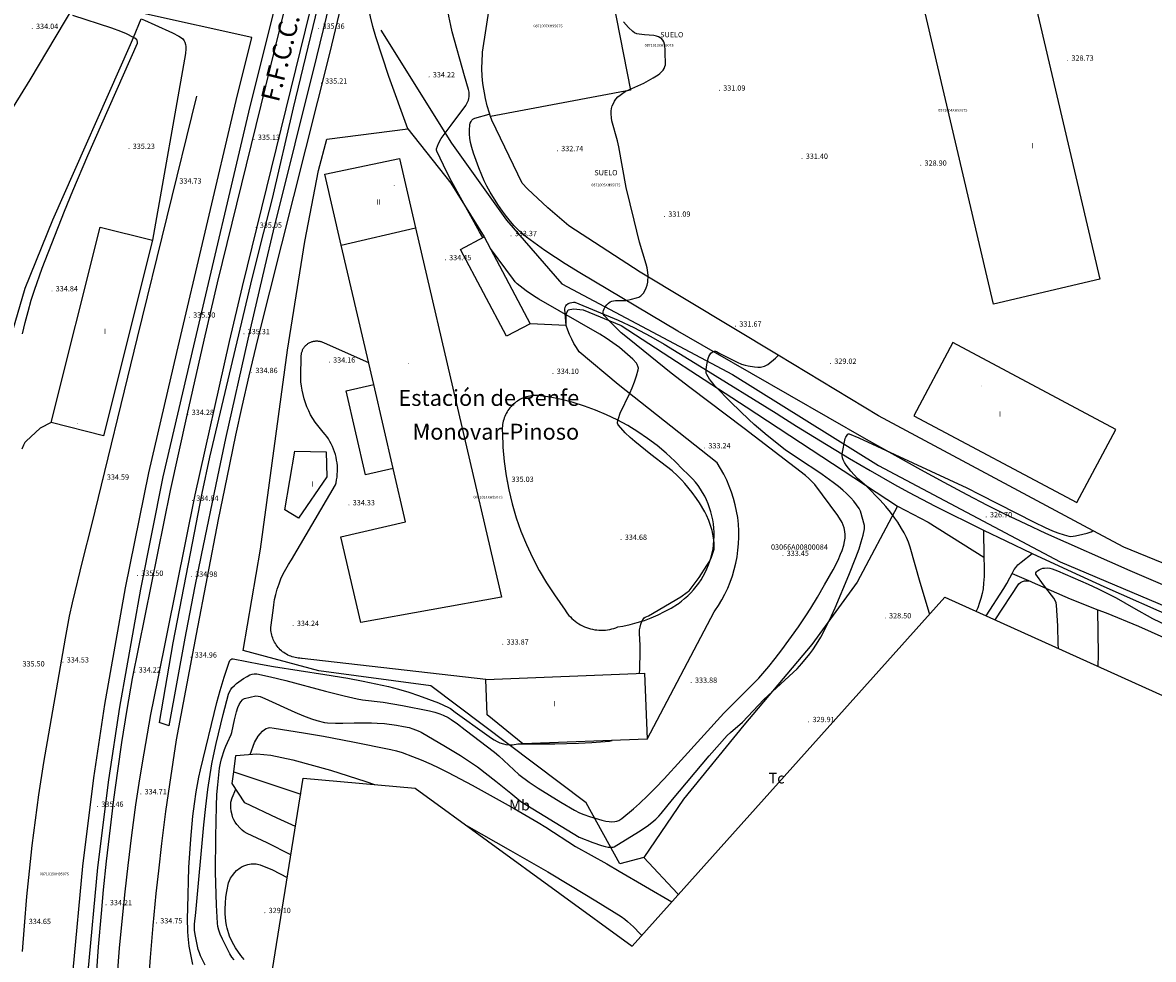
# Model space of a CAD drawing. Units: millimetres. Extents: x 689721 to 693604, y 4256758 to 4263727.
# Drawn here: x 690513 to 690726, y 4256848 to 4257024 of the extents above; entities that cross this region are included whole.
import ezdxf
from ezdxf.enums import TextEntityAlignment as Align

# ---------------------------------------------------------------- set-up
doc = ezdxf.new("R2010")
doc.units = ezdxf.units.MM
doc.header["$MEASUREMENT"] = 0
for name, color, linetype in [('Acera o Bordillo', 251, 'CONTINUOUS'), ('Alambrada o Tela metalica', 7, 'ESTILO 3'), ('Alturas', 7, 'CONTINUOUS'), ('Carretera asfaltada', 7, 'CONTINUOUS'), ('Cerramiento sin especificar', 7, 'ESTILO 3'), ('Cota en edificación', 29, 'CONTINUOUS'), ('Curva de Nivel', 21, 'CONTINUOUS'), ('Curva de Nivel Directora', 21, 'CONTINUOUS'), ('Delim. de Uso', 115, 'CONTINUOUS'), ('Edificios', 1, 'CONTINUOUS'), ('Edificios Singulares Representativos', 7, 'CONTINUOUS'), ('Eje vial', 254, 'CONTINUOUS'), ('Ferrocarriles', 7, 'CONTINUOUS'), ('Límite', 162, 'CONTINUOUS'), ('Línea Interior de Edificación', 205, 'CONTINUOUS'), ('Marquesina', 29, 'CONTINUOUS'), ('Porche', 21, 'CONTINUOUS'), ('Puente', 5, 'CONTINUOUS'), ('Punto de Cota', 7, 'CONTINUOUS'), ('Referencia catastral', 1, 'CONTINUOUS'), ('Tapia', 251, 'ESTILO 6'), ('Texto de cota', 253, 'CONTINUOUS'), ('Usos de suelo', 115, 'CONTINUOUS'), ('Vaguada', 141, 'CONTINUOUS'), ('Via de comunicacion no asfaltada-camino', 253, 'CONTINUOUS'), ('Vias de Ferrocarril', 207, 'ESTILO 25')]:
    doc.layers.add(name, color=color, linetype=linetype)
doc.styles.add('Arial', font='Arial')
doc.styles.add('Avenir LT 55 Roman', font='Avenir LT 55 Roman')
doc.linetypes.add('ESTILO 25', pattern='A,10,0,[130,ltypeshp.shx,S=0.5,R=180,X=-10,Y=0.5],0,[130,ltypeshp.shx,S=0.5,R=360,X=-10,Y=-0.5]', length=10)
doc.linetypes.add('ESTILO 3', pattern='A,10,0,[130,ltypeshp.shx,S=1.004092,R=45,X=-5.02,Y=-0.02],0,[130,ltypeshp.shx,S=0.997021,R=-45,X=-5.015,Y=0.025]', length=10)
doc.linetypes.add('ESTILO 6', pattern='A,10,0,[130,ltypeshp.shx,S=0.025,R=180,X=-4.51,Y=0.025],0,[130,ltypeshp.shx,S=0.083815,R=197.354025,X=-4.535,Y=0.13],0,[130,ltypeshp.shx,S=0.086023,R=215.537678,X=-4.61,Y=0.28],0,[130,ltypeshp.shx,S=0.079057,R=235.304846,X=-4.725,Y=0.395],0,[130,ltypeshp.shx,S=0.083815,R=252.645975,X=-4.87,Y=0.465],0,[130,ltypeshp.shx,S=0.070178,R=-85.914383,X=-5.02,Y=0.485],0,[130,ltypeshp.shx,S=0.096566,R=-68.749494,X=-5.18,Y=0.445],0,[130,ltypeshp.shx,S=0.07433,R=-47.726311,X=-5.325,Y=0.36],0,[130,ltypeshp.shx,S=0.091788,R=-29.357754,X=-5.425,Y=0.23],0,[130,ltypeshp.shx,S=0.070711,R=-8.130102,X=-5.48,Y=0.08]', length=10)

msp = doc.modelspace()

# ---------------------------------------------------------------- linework, layer by layer
at = {"layer": 'Acera o Bordillo'}
for points in [[(690585.891, 4257003.946, 0), (690582.281, 4257013.806, 0), (690579.891, 4257021.256, 0), (690579.321, 4257023.216, 0), (690578.861, 4257024.996, 0), (690578.211, 4257028.106, 0), (690578.101, 4257028.906, 0), (690578.041, 4257029.726, 0), (690578.021, 4257030.696, 0), (690578.061, 4257031.596, 0), (690578.211, 4257033.156, 0), (690578.411, 4257034.616, 0), (690578.741, 4257036.656, 0), (690579.311, 4257039.416, 0), (690580.891, 4257045.686, 0), (690581.711, 4257048.276, 0), (690585.321, 4257058.556, 0), (690590.743, 4257072.516, 0), (690594.042, 4257082.596, 0), (690595.402, 4257087.106, 0), (690596.512, 4257091.326, 0), (690600.639, 4257107.964, 0)], [(690525.618, 4256777.457, 0), (690522.778, 4256777.287, 0), (690522.058, 4256789.567, 0), (690521.578, 4256808.247, 0), (690521.828, 4256826.457, 0), (690522.969, 4256845.977, 0), (690524.819, 4256865.507, 0), (690526.889, 4256882.087, 0), (690528.969, 4256895.857, 0), (690532.86, 4256917.737, 0), (690537.19, 4256939.357, 0), (690542.45, 4256961.947, 0), (690553.621, 4257009.297, 0), (690556.571, 4257021.146, 0), (690536.191, 4257025.627, 0)], [(690744.86, 4256910.966, 0), (690721.57, 4256920.926, 0), (690705.731, 4256927.986, 0), (690702.051, 4256929.696, 0), (690698.061, 4256931.606, 0), (690694.791, 4256933.236, 0), (690690.981, 4256935.206, 0), (690686.621, 4256937.526, 0), (690682.281, 4256939.896, 0), (690672.05, 4256945.646, 0), (690643.22, 4256962.146, 0), (690636.61, 4256965.996, 0), (690618.2, 4256976.896, 0), (690615.45, 4256978.586, 0), (690613.6, 4256979.786, 0), (690611.63, 4256981.126, 0), (690608.181, 4256983.646, 0), (690607.331, 4256984.336, 0), (690606.641, 4256984.966, 0), (690605.881, 4256985.736, 0), (690605.171, 4256986.536, 0), (690604.391, 4256987.496, 0), (690603.651, 4256988.496, 0), (690602.771, 4256989.786, 0), (690601.361, 4256992.056, 0), (690600.711, 4256993.226, 0), (690600.231, 4256994.196, 0), (690599.751, 4256995.286, 0), (690599.221, 4256996.616, 0), (690598.231, 4256999.406, 0), (690597.901, 4257000.486, 0), (690597.671, 4257001.426, 0), (690597.541, 4257002.196, 0), (690597.461, 4257002.976, 0), (690597.451, 4257003.746, 0), (690597.541, 4257004.746, 0), (690597.621, 4257005.056, 0), (690597.751, 4257005.356, 0), (690597.901, 4257005.576, 0), (690598.121, 4257005.806, 0), (690598.461, 4257005.996, 0), (690601.185, 4257006.719, 0)], [(690615.62, 4256967.046, 0), (690615.39, 4256970.116, 0), (690615.43, 4256970.446, 0), (690615.57, 4256970.726, 0), (690615.71, 4256970.916, 0), (690616.02, 4256971.166, 0), (690616.36, 4256971.306, 0), (690616.98, 4256971.436, 0), (690617.25, 4256971.386, 0), (690625.38, 4256968.036, 0), (690628.37, 4256966.676, 0), (690631.54, 4256964.986, 0), (690634.05, 4256963.516, 0), (690641.5, 4256958.966, 0), (690655.1, 4256950.546, 0), (690656.16, 4256949.846, 0), (690658.911, 4256948.116, 0), (690663.391, 4256945.366, 0), (690668.871, 4256942.066, 0), (690672.761, 4256939.796, 0), (690677.331, 4256937.196, 0), (690679.971, 4256935.756, 0), (690684.99, 4256933.106, 0), (690694.03, 4256928.586, 0)], [(690630.839, 4256889.358, 0), (690643.431, 4256913.257, 0), (690643.556, 4256913.433, 0), (690644.241, 4256914.455, 0), (690644.875, 4256915.51, 0), (690645.455, 4256916.595, 0), (690645.979, 4256917.708, 0), (690646.448, 4256918.846, 0), (690646.859, 4256920.006, 0), (690647.212, 4256921.185, 0), (690647.505, 4256922.38, 0), (690647.738, 4256923.589, 0), (690647.911, 4256924.807, 0), (690648.022, 4256926.033, 0), (690648.072, 4256927.262, 0), (690648.06, 4256928.493, 0), (690647.987, 4256929.721, 0), (690647.853, 4256930.945, 0), (690647.658, 4256932.16, 0), (690647.402, 4256933.363, 0), (690647.086, 4256934.553, 0), (690646.712, 4256935.725, 0), (690646.279, 4256936.877, 0), (690645.789, 4256938.006, 0), (690645.243, 4256939.109, 0), (690644.643, 4256940.183, 0), (690643.991, 4256941.227, 0), (690625.401, 4256955.967, 0), (690618.081, 4256962.101, 0), (690617.57, 4256962.871, 0), (690617.097, 4256963.665, 0), (690616.665, 4256964.481, 0), (690616.274, 4256965.318, 0), (690615.925, 4256966.174, 0), (690615.62, 4256967.046, 0)], [(690600.519, 4256900.558, 0), (690566.02, 4256904.508, 0), (690565.888, 4256904.509, 0), (690565.595, 4256904.52, 0), (690565.303, 4256904.547, 0), (690565.013, 4256904.588, 0), (690564.725, 4256904.643, 0), (690564.441, 4256904.713, 0), (690564.16, 4256904.797, 0), (690563.884, 4256904.895, 0), (690563.613, 4256905.006, 0), (690563.348, 4256905.131, 0), (690563.089, 4256905.269, 0), (690562.838, 4256905.42, 0), (690562.594, 4256905.583, 0), (690562.359, 4256905.758, 0), (690562.134, 4256905.944, 0), (690561.917, 4256906.142, 0), (690561.711, 4256906.35, 0), (690561.515, 4256906.568, 0), (690561.331, 4256906.796, 0), (690561.158, 4256907.033, 0), (690560.998, 4256907.278, 0), (690560.849, 4256907.53, 0), (690560.714, 4256907.79, 0), (690560.591, 4256908.056, 0), (690560.484, 4256908.329, 0), (690560.389, 4256908.606, 0), (690560.307, 4256908.887, 0), (690560.24, 4256909.173, 0), (690560.188, 4256909.461, 0), (690560.15, 4256909.751, 0), (690560.126, 4256910.043, 0), (690560.117, 4256910.336, 0), (690560.544, 4256913.525, 0), (690560.67, 4256914.536, 0), (690560.846, 4256915.54, 0), (690561.072, 4256916.534, 0), (690561.348, 4256917.516, 0), (690561.672, 4256918.483, 0), (690562.044, 4256919.432, 0), (690562.464, 4256920.361, 0), (690562.929, 4256921.268, 0), (690563.439, 4256922.151, 0), (690563.991, 4256923.008, 0), (690572.291, 4256937.128, 0), (690572.382, 4256937.492, 0), (690572.49, 4256938.017, 0), (690572.572, 4256938.546, 0), (690572.627, 4256939.079, 0), (690572.656, 4256939.615, 0), (690572.657, 4256940.15, 0), (690572.632, 4256940.686, 0), (690572.581, 4256941.219, 0), (690572.502, 4256941.749, 0), (690572.398, 4256942.275, 0), (690572.267, 4256942.795, 0), (690572.11, 4256943.307, 0), (690571.928, 4256943.811, 0), (690571.721, 4256944.305, 0), (690571.49, 4256944.789, 0), (690571.234, 4256945.26, 0), (690570.956, 4256945.718, 0), (690570.654, 4256946.161, 0), (690570.332, 4256946.589, 0), (690569.988, 4256947, 0), (690568.443, 4256948.869, 0), (690568.011, 4256949.557, 0), (690567.614, 4256950.266, 0), (690567.252, 4256950.995, 0), (690566.928, 4256951.74, 0), (690566.641, 4256952.501, 0), (690566.392, 4256953.275, 0), (690566.183, 4256954.06, 0), (690566.013, 4256954.855, 0), (690565.882, 4256955.658, 0), (690565.793, 4256956.466, 0), (690565.743, 4256957.278, 0), (690565.865, 4256961.462, 0), (690565.879, 4256961.605, 0), (690565.9, 4256961.748, 0), (690565.929, 4256961.889, 0), (690565.964, 4256962.029, 0), (690566.007, 4256962.167, 0), (690566.056, 4256962.302, 0), (690566.112, 4256962.435, 0), (690566.174, 4256962.565, 0), (690566.243, 4256962.692, 0), (690566.318, 4256962.815, 0), (690566.4, 4256962.934, 0), (690566.487, 4256963.049, 0), (690566.579, 4256963.159, 0), (690566.678, 4256963.265, 0), (690566.781, 4256963.366, 0), (690566.889, 4256963.461, 0), (690567.002, 4256963.551, 0), (690567.119, 4256963.635, 0), (690567.24, 4256963.713, 0), (690567.365, 4256963.785, 0), (690567.494, 4256963.85, 0), (690567.625, 4256963.909, 0), (690567.759, 4256963.962, 0), (690567.896, 4256964.007, 0), (690568.035, 4256964.046, 0), (690568.176, 4256964.078, 0), (690568.318, 4256964.103, 0), (690568.461, 4256964.12, 0), (690568.605, 4256964.131, 0), (690568.749, 4256964.134, 0), (690568.893, 4256964.13, 0), (690569.037, 4256964.119, 0), (690569.18, 4256964.1, 0), (690569.322, 4256964.075, 0), (690569.462, 4256964.042, 0), (690569.601, 4256964.003, 0), (690569.737, 4256963.956, 0), (690569.871, 4256963.903, 0), (690570.003, 4256963.843, 0), (690570.131, 4256963.778, 0), (690578.507, 4256960.066, 0)], [(690610.391, 4256953.877, 0), (690610.082, 4256953.89, 0), (690609.765, 4256953.888, 0), (690609.448, 4256953.87, 0), (690609.133, 4256953.836, 0), (690608.82, 4256953.787, 0), (690608.509, 4256953.722, 0), (690608.203, 4256953.641, 0), (690607.9, 4256953.546, 0), (690607.603, 4256953.435, 0), (690607.312, 4256953.309, 0), (690607.027, 4256953.17, 0), (690606.75, 4256953.016, 0), (690606.481, 4256952.848, 0), (690606.22, 4256952.668, 0), (690605.969, 4256952.474, 0), (690605.728, 4256952.268, 0), (690605.497, 4256952.05, 0), (690605.278, 4256951.822, 0), (690605.07, 4256951.582, 0), (690604.874, 4256951.332, 0), (690604.692, 4256951.073, 0), (690604.522, 4256950.805, 0), (690604.366, 4256950.529, 0), (690604.224, 4256950.245, 0), (690604.097, 4256949.955, 0), (690603.984, 4256949.659, 0), (690603.886, 4256949.357, 0), (690603.803, 4256949.051, 0), (690603.735, 4256948.741, 0), (690603.683, 4256948.428, 0), (690603.647, 4256948.113, 0), (690603.627, 4256947.797, 0), (690603.622, 4256947.48, 0), (690603.634, 4256947.163, 0), (690603.661, 4256946.847, 0), (690603.756, 4256944.182, 0), (690603.987, 4256941.49, 0), (690604.352, 4256938.812, 0), (690604.85, 4256936.156, 0), (690605.48, 4256933.528, 0), (690606.24, 4256930.935, 0), (690607.13, 4256928.383, 0), (690608.146, 4256925.879, 0), (690609.285, 4256923.429, 0), (690610.546, 4256921.039, 0), (690611.925, 4256918.715, 0), (690613.418, 4256916.463, 0), (690615.429, 4256913.564, 0), (690615.654, 4256913.228, 0), (690615.894, 4256912.904, 0), (690616.151, 4256912.592, 0), (690616.423, 4256912.294, 0), (690616.71, 4256912.009, 0), (690617.01, 4256911.738, 0), (690617.323, 4256911.484, 0), (690617.649, 4256911.245, 0), (690617.987, 4256911.023, 0), (690618.335, 4256910.818, 0), (690618.693, 4256910.631, 0), (690619.059, 4256910.462, 0), (690619.434, 4256910.311, 0), (690619.816, 4256910.18, 0), (690620.204, 4256910.067, 0), (690620.597, 4256909.974, 0), (690620.994, 4256909.901, 0), (690621.394, 4256909.848, 0), (690621.797, 4256909.815, 0), (690622.201, 4256909.802, 0), (690622.604, 4256909.809, 0), (690623.007, 4256909.837, 0), (690623.408, 4256909.884, 0), (690623.806, 4256909.952, 0), (690624.201, 4256910.039, 0), (690624.59, 4256910.146, 0), (690624.974, 4256910.273, 0), (690625.351, 4256910.417, 0), (690626.302, 4256910.577, 0), (690627.658, 4256910.864, 0), (690628.999, 4256911.218, 0), (690630.32, 4256911.639, 0), (690631.618, 4256912.125, 0), (690632.89, 4256912.675, 0), (690634.134, 4256913.289, 0), (690635.345, 4256913.963, 0), (690636.521, 4256914.697, 0), (690636.646, 4256914.782, 0), (690637.281, 4256915.242, 0), (690637.891, 4256915.733, 0), (690638.477, 4256916.254, 0), (690639.035, 4256916.804, 0), (690639.566, 4256917.381, 0), (690640.066, 4256917.984, 0), (690640.537, 4256918.611, 0), (690640.975, 4256919.261, 0), (690641.38, 4256919.932, 0), (690641.751, 4256920.622, 0), (690642.087, 4256921.33, 0), (690642.388, 4256922.054, 0), (690642.651, 4256922.792, 0), (690642.878, 4256923.542, 0), (690643.067, 4256924.303, 0), (690643.217, 4256925.072, 0), (690643.329, 4256925.847, 0), (690643.402, 4256926.628, 0), (690643.436, 4256927.411, 0), (690643.431, 4256928.194, 0), (690643.387, 4256928.977, 0), (690643.303, 4256929.756, 0), (690643.181, 4256930.53, 0), (690643.02, 4256931.297, 0), (690642.821, 4256932.055, 0), (690642.585, 4256932.802, 0), (690642.311, 4256933.537, 0), (690642.001, 4256934.257, 0), (690641.655, 4256934.96, 0), (690641.275, 4256935.645, 0), (690640.861, 4256936.311, 0), (690640.414, 4256936.955, 0), (690639.936, 4256937.575, 0), (690639.427, 4256938.171, 0), (690638.889, 4256938.741, 0), (690638.323, 4256939.283, 0), (690637.731, 4256939.797, 0), (690637.606, 4256939.931, 0), (690636.051, 4256941.528, 0), (690634.417, 4256943.045, 0), (690632.71, 4256944.479, 0), (690630.934, 4256945.825, 0), (690629.092, 4256947.081, 0), (690627.189, 4256948.244, 0), (690625.231, 4256949.31, 0), (690623.223, 4256950.276, 0), (690621.168, 4256951.141, 0), (690619.073, 4256951.903, 0), (690616.942, 4256952.558, 0), (690614.781, 4256953.107, 0), (690612.596, 4256953.546, 0), (690610.391, 4256953.877, 0)], [(690694.03, 4256928.586, 0), (690698.21, 4256926.566, 0), (690703.208, 4256924.204, 0)], [(690703.208, 4256924.204, 0), (690710.63, 4256920.756, 0), (690716.64, 4256918.026, 0), (690743.83, 4256905.966, 0), (690746.71, 4256904.746, 0), (690751.26, 4256902.876, 0), (690758.95, 4256899.896, 0)], [(690541.059, 4256891.837, 0), (690539.159, 4256892.467, 0)]]:
    msp.add_polyline3d(points, dxfattribs=at)
at = {"layer": 'Alambrada o Tela metalica'}
for points in [[(690630.239, 4256867.108, 0), (690625.709, 4256865.948, 0), (690619.369, 4256877.358, 0), (690590.179, 4256899.328, 0), (690569.139, 4256902.197, 0), (690554.959, 4256905.957, 0), (690558.19, 4256924.997, 0), (690563.27, 4256962.398, 0), (690566.54, 4256982.837, 0), (690569.111, 4256996.157, 0), (690570.671, 4257002.036, 0), (690585.891, 4257003.946, 0)], [(690585.891, 4257003.946, 0), (690593.941, 4256993.796, 0), (690600.23, 4256983.676, 0)], [(690493.113, 4256899.409, 0), (690495.239, 4256900.147, 0), (690499.079, 4256904.897, 0), (690501.559, 4256910.877, 0), (690506.62, 4256930.497, 0), (690507.94, 4256940.167, 0), (690508.44, 4256951.727, 0), (690510.37, 4256961.597, 0), (690513.98, 4256974.017, 0), (690519.15, 4256986.907, 0)], [(690615.62, 4256967.046, 0), (690615.62, 4256969.136, 0), (690616.01, 4256969.986, 0), (690617.03, 4256970.186, 0), (690618.83, 4256969.946, 0), (690625.95, 4256967.056, 0), (690649.45, 4256951.746, 0), (690677.87, 4256933.106, 0)], [(690677.87, 4256933.106, 0), (690670.3, 4256918.816, 0), (690661.77, 4256907.096, 0), (690648.999, 4256891.956, 0), (690637.659, 4256878.058, 0), (690630.239, 4256867.108, 0)], [(690703.18, 4256918.826, 0), (690710.32, 4256915.706, 0), (690715.55, 4256913.655, 0)], [(690715.55, 4256913.655, 0), (690717.08, 4256913.056, 0), (690723.14, 4256910.576, 0), (690727.92, 4256908.406, 0), (690735.35, 4256904.786, 0), (690737.82, 4256903.516, 0), (690744.33, 4256900.086, 0), (690745.88, 4256899.336, 0), (690748.44, 4256898.156, 0), (690750.02, 4256897.486, 0), (690751.48, 4256896.926, 0), (690752.95, 4256896.416, 0), (690754.44, 4256895.976, 0), (690771.939, 4256891.254, 0)]]:
    msp.add_polyline3d(points, dxfattribs=at)
at = {"layer": 'Carretera asfaltada'}
msp.add_polyline3d([(690469.847, 4256944.81, 0), (690471.15, 4256946.567, 0), (690475.48, 4256952.497, 0), (690479.85, 4256958.687, 0), (690488.98, 4256972.087, 0), (690492.21, 4256976.937, 0), (690494.7, 4256980.767, 0), (690498.541, 4256986.817, 0), (690514.931, 4257013.188, 0), (690534.451, 4257046.037, 0)], dxfattribs=at)
at = {"layer": 'Cerramiento sin especificar'}
for points in [[(690534.304, 4257021.154, 0), (690535.781, 4257024.656, 0)], [(690533.741, 4257019.818, 0), (690534.304, 4257021.154, 0)], [(690615.62, 4256967.046, 0), (690608.85, 4256967.356, 0)]]:
    msp.add_polyline3d(points, dxfattribs=at)
at = {"layer": 'Curva de Nivel'}
for points in [[(690599.99, 4256983.556), (690599.321, 4256984.656), (690594.151, 4256994.006), (690593.201, 4256995.846), (690591.311, 4256999.766), (690591.261, 4256999.986), (690591.271, 4257000.206), (690591.431, 4257000.726), (690591.641, 4257001.216), (690592.141, 4257002.126), (690594.051, 4257004.656), (690596.771, 4257008.356), (690597.251, 4257009.336), (690597.361, 4257009.686), (690597.421, 4257010.046), (690597.431, 4257010.416), (690597.391, 4257010.856), (690597.291, 4257011.386), (690596.501, 4257013.916), (690594.221, 4257022.196), (690593.941, 4257023.406), (690593.591, 4257025.146), (690593.191, 4257027.806)], [(690547.779, 4256846.897), (690546.919, 4256848.627), (690546.709, 4256849.177), (690546.509, 4256849.847), (690545.909, 4256852.637), (690545.799, 4256853.467), (690545.789, 4256854.577), (690546.029, 4256856.747), (690547.549, 4256873.237), (690547.919, 4256876.657), (690548.329, 4256879.907), (690549.079, 4256884.687), (690549.369, 4256886.187), (690549.869, 4256888.497), (690551.179, 4256893.977), (690552.199, 4256897.797), (690552.379, 4256898.237), (690552.599, 4256898.637), (690552.839, 4256898.947), (690553.289, 4256899.437), (690553.699, 4256899.797), (690554.999, 4256900.717), (690555.669, 4256901.127), (690556.209, 4256901.397), (690556.609, 4256901.537), (690557.019, 4256901.617), (690557.529, 4256901.597), (690560.099, 4256901.067), (690562.929, 4256900.367), (690570.429, 4256898.347), (690573.939, 4256897.457), (690576.369, 4256896.907), (690577.379, 4256896.737), (690581.229, 4256896.297), (690584.849, 4256895.687), (690589.979, 4256894.637), (690590.949, 4256894.387), (690591.899, 4256894.087), (690592.539, 4256893.827), (690593.449, 4256893.378), (690593.999, 4256893.048), (690595.229, 4256892.188), (690596.679, 4256891.108), (690602.149, 4256886.888), (690602.959, 4256886.198), (690606.759, 4256882.688), (690608.699, 4256881.278), (690610.379, 4256880.148), (690612.479, 4256878.798), (690614.599, 4256877.498), (690617.169, 4256876.008), (690618.109, 4256875.528), (690618.919, 4256875.178), (690619.989, 4256874.788), (690622.319, 4256874.098), (690623.079, 4256873.928), (690623.679, 4256873.848), (690624.219, 4256873.828), (690624.749, 4256873.868), (690625.139, 4256873.948), (690625.509, 4256874.078), (690626.099, 4256874.418), (690628.299, 4256876.248), (690629.419, 4256877.258), (690630.959, 4256878.728), (690632.439, 4256880.218), (690634.029, 4256881.898), (690637.249, 4256885.397), (690645.279, 4256894.236), (690646.599, 4256895.596), (690651.8, 4256900.806), (690652.6, 4256901.696), (690653.71, 4256903.006), (690654.89, 4256904.476), (690656.13, 4256906.116), (690659.26, 4256910.446), (690660.66, 4256912.476), (690661.6, 4256913.946), (690662.87, 4256916.036), (690664.19, 4256918.316), (690665.77, 4256921.166), (690666.71, 4256922.986), (690667.2, 4256924.056), (690667.47, 4256924.776), (690667.78, 4256925.746), (690667.94, 4256926.466), (690668.02, 4256927.066), (690668.05, 4256927.776), (690668.01, 4256928.346), (690667.88, 4256929.026), (690667.48, 4256930.046), (690666.67, 4256931.366), (690662.35, 4256937.166), (690661.94, 4256937.616), (690661.24, 4256938.306), (690660.57, 4256938.876), (690649.091, 4256947.696), (690638.86, 4256955.406), (690635.38, 4256958.096), (690627.44, 4256964.436), (690625.97, 4256965.676), (690623.87, 4256967.706), (690622.79, 4256968.896), (690622.65, 4256969.126), (690622.61, 4256969.306), (690622.6, 4256969.596), (690622.65, 4256969.856), (690622.77, 4256970.176), (690622.97, 4256970.536), (690623.27, 4256970.926), (690623.57, 4256971.226), (690623.91, 4256971.466), (690624.21, 4256971.606), (690624.52, 4256971.686), (690624.88, 4256971.726), (690626.83, 4256971.756), (690627.88, 4256971.966), (690628.87, 4256972.206), (690629.27, 4256972.366), (690629.64, 4256972.586), (690629.93, 4256972.826), (690630.17, 4256973.136), (690630.41, 4256973.536), (690630.66, 4256974.076), (690630.84, 4256974.616), (690630.96, 4256975.166), (690631.02, 4256976.426), (690630.97, 4256976.986), (690630.83, 4256977.846), (690630.66, 4256978.556), (690629.431, 4256982.706), (690628.381, 4256986.816), (690626.901, 4256992.956), (690625.541, 4257000.576), (690625.281, 4257001.726), (690624.211, 4257005.496), (690624.131, 4257006.016), (690624.081, 4257006.776), (690624.101, 4257007.286), (690624.171, 4257007.776), (690624.301, 4257008.266), (690624.491, 4257008.746), (690624.721, 4257009.176), (690624.981, 4257009.546), (690625.341, 4257009.956), (690625.751, 4257010.316), (690626.271, 4257010.696), (690626.741, 4257010.966), (690627.421, 4257011.296), (690630.231, 4257012.536), (690631.991, 4257013.526), (690632.941, 4257014.106), (690633.251, 4257014.356), (690633.841, 4257015.006), (690634.011, 4257015.276), (690634.181, 4257015.656), (690634.261, 4257015.976), (690634.301, 4257016.356), (690634.211, 4257018.136), (690634.221, 4257018.816), (690634.181, 4257019.536), (690634.111, 4257019.896), (690633.981, 4257020.286), (690633.781, 4257020.636), (690633.531, 4257020.916), (690633.311, 4257021.086), (690632.971, 4257021.256), (690632.601, 4257021.376), (690632.091, 4257021.476), (690630.321, 4257021.616), (690629.331, 4257021.736), (690628.931, 4257021.836), (690628.461, 4257022.026), (690628.131, 4257022.236), (690627.361, 4257023.006), (690626.401, 4257024.076)], [(690629.43, 4256901.677), (690629.48, 4256902.397), (690629.56, 4256905.847), (690629.53, 4256907.027), (690629.45, 4256908.017), (690629.4, 4256909.297), (690629.43, 4256909.887), (690629.51, 4256910.367), (690629.67, 4256910.947), (690629.87, 4256911.417), (690630.31, 4256912.097), (690630.47, 4256912.247), (690631.09, 4256912.516), (690637.17, 4256916.076), (690638.37, 4256916.916), (690638.72, 4256917.226), (690639.51, 4256918.206), (690640.6, 4256919.706), (690642.08, 4256921.936), (690642.53, 4256922.716), (690642.93, 4256923.516), (690643.34, 4256924.666), (690643.42, 4256925.046), (690643.45, 4256925.436), (690643.43, 4256926.146), (690643.36, 4256926.756), (690643.03, 4256928.546), (690642.46, 4256930.376), (690642.02, 4256931.416), (690641.71, 4256932.016), (690640.67, 4256933.746), (690640.13, 4256934.546), (690639.3, 4256935.686), (690637.94, 4256937.366), (690637.35, 4256938.006), (690636.52, 4256938.826), (690635.52, 4256939.716), (690634.51, 4256940.536), (690631.56, 4256942.826), (690628.54, 4256945.236), (690627.63, 4256946.026), (690626.73, 4256946.876), (690625.43, 4256948.306), (690625.32, 4256948.506), (690625.29, 4256948.676), (690625.351, 4256949.226), (690625.441, 4256949.556), (690625.801, 4256950.556), (690627.621, 4256954.326), (690628.041, 4256955.306), (690628.471, 4256956.446), (690628.85, 4256957.596), (690629.16, 4256958.696), (690629.2, 4256959.026), (690629.17, 4256959.236), (690628.98, 4256959.736), (690628.84, 4256959.946), (690628.16, 4256960.706), (690625.63, 4256962.896), (690623.13, 4256964.656), (690621.96, 4256965.396), (690610.47, 4256971.956), (690609.48, 4256972.586), (690608.09, 4256973.536), (690606.4, 4256974.876), (690606.07, 4256975.206), (690605.71, 4256975.646), (690601.39, 4256981.486)], [(690683.924, 4256912.822), (690683.89, 4256912.966), (690682.14, 4256918.746), (690680.24, 4256925.386), (690679.92, 4256926.306), (690679.55, 4256927.196), (690679.13, 4256928.066), (690678.66, 4256928.906), (690677.94, 4256930.066), (690677.38, 4256930.866), (690676.55, 4256931.956), (690675.67, 4256933.016), (690674.61, 4256934.206), (690672.081, 4256936.846), (690670.391, 4256938.306), (690669.131, 4256939.676), (690668.251, 4256940.826), (690667.941, 4256941.316), (690667.701, 4256941.796), (690667.571, 4256942.176), (690667.491, 4256942.636), (690667.491, 4256942.946), (690668.061, 4256945.816), (690668.17, 4256946.056), (690668.55, 4256946.596), (690668.68, 4256946.666), (690668.81, 4256946.676), (690670.61, 4256945.916), (690690.891, 4256936.516), (690693.351, 4256935.316), (690703.571, 4256930.076), (690705.601, 4256929.096), (690706.981, 4256928.486), (690707.981, 4256928.106), (690709.201, 4256927.696), (690710.071, 4256927.466), (690710.431, 4256927.426), (690711.321, 4256927.556), (690712.731, 4256927.816), (690713.511, 4256928.016), (690714.281, 4256928.296), (690714.591, 4256928.466), (690714.619, 4256928.487)], [(690708.116, 4256906.36), (690708.1, 4256907.256), (690707.98, 4256910.636), (690707.77, 4256914.516), (690707.69, 4256914.936), (690707.58, 4256915.226), (690707.24, 4256915.816), (690705.29, 4256918.326), (690703.9, 4256920.326), (690703.87, 4256920.466), (690703.9, 4256920.586), (690704, 4256920.736), (690704.19, 4256920.926), (690704.5, 4256921.136), (690704.87, 4256921.326), (690705.19, 4256921.426), (690705.52, 4256921.476), (690706.04, 4256921.486), (690706.5, 4256921.436), (690706.95, 4256921.326), (690707.94, 4256920.966), (690713.73, 4256918.446), (690715.59, 4256917.576), (690718.96, 4256915.856), (690722.23, 4256913.976), (690725.79, 4256912.006), (690729.84, 4256910.056)], [(690545.469, 4256846.987), (690545.019, 4256849.177), (690544.809, 4256850.447), (690544.579, 4256852.307), (690544.519, 4256853.227), (690544.489, 4256855.627), (690544.519, 4256857.587), (690544.74, 4256865.217), (690545.089, 4256870.557), (690545.499, 4256874.877), (690545.779, 4256877.217), (690546.099, 4256879.437), (690546.599, 4256882.207), (690546.899, 4256883.587), (690550.009, 4256896.227), (690550.629, 4256898.497), (690551.369, 4256900.977), (690552.299, 4256903.797), (690552.459, 4256904.087), (690552.639, 4256904.287), (690552.809, 4256904.397), (690553.059, 4256904.437), (690558.219, 4256903.397), (690560.619, 4256902.977), (690570.269, 4256901.487), (690574.599, 4256900.777), (690577.479, 4256900.247), (690579.869, 4256899.747), (690582.249, 4256899.197), (690584.149, 4256898.697), (690586.039, 4256898.147), (690587.909, 4256897.547), (690589.779, 4256896.877), (690591.629, 4256896.138), (690593.509, 4256895.308), (690593.919, 4256895.068), (690594.789, 4256894.378), (690600.719, 4256890.168), (690601.579, 4256889.498), (690602.079, 4256889.178), (690602.669, 4256888.868), (690603.159, 4256888.668), (690603.839, 4256888.448), (690604.289, 4256888.358), (690605.209, 4256888.268), (690605.529, 4256888.288), (690606.519, 4256888.438), (690610.599, 4256888.428), (690613.529, 4256888.478), (690617.919, 4256888.608), (690620.479, 4256888.738), (690623.739, 4256888.968), (690624.239, 4256889.058), (690624.289, 4256889.098)], [(690556.269, 4256886.477), (690557.079, 4256888.717), (690557.769, 4256889.867), (690558.129, 4256890.347), (690558.569, 4256890.827), (690558.949, 4256891.167), (690559.239, 4256891.357), (690559.679, 4256891.487), (690559.919, 4256891.497), (690560.789, 4256891.417), (690566.269, 4256890.537), (690570.039, 4256889.877), (690575.569, 4256888.857), (690582.679, 4256887.397), (690583.779, 4256887.117), (690584.789, 4256886.807), (690586.759, 4256886.097), (690588.359, 4256885.457), (690590.239, 4256884.647), (690591.709, 4256883.957), (690593.439, 4256883.087), (690597.959, 4256880.707), (690605.839, 4256876.318), (690610.349, 4256873.698), (690611.829, 4256872.778), (690617.369, 4256869.148), (690623.279, 4256865.898), (690625.609, 4256864.558), (690635.476, 4256858.765)], [(690557.479, 4256886.587), (690560.129, 4256886.347), (690564.259, 4256885.477), (690571.319, 4256883.487), (690577.959, 4256881.387), (690579.612, 4256880.814)], [(690563.914, 4256867.597), (690559.419, 4256869.837), (690555.699, 4256871.617), (690555.149, 4256871.947), (690554.749, 4256872.257), (690554.379, 4256872.607), (690553.749, 4256873.307), (690553.449, 4256873.727), (690553.179, 4256874.197), (690553.019, 4256874.577), (690552.849, 4256875.127), (690552.699, 4256875.787), (690552.619, 4256876.407), (690552.599, 4256877.077), (690552.639, 4256877.527), (690552.859, 4256878.287), (690553.589, 4256879.917)], [(690564.767, 4256872.921), (690561.339, 4256874.497), (690555.279, 4256877.367)], [(690596.923, 4256873.099), (690605.189, 4256868.427), (690612.179, 4256864.397), (690616.449, 4256861.878), (690621.229, 4256858.988), (690625.949, 4256856.048), (690626.649, 4256855.548), (690627.179, 4256855.108), (690628.279, 4256854.068), (690629.549, 4256852.798), (690629.843, 4256852.48)]]:
    msp.add_lwpolyline(points, dxfattribs=at)
at = {"layer": 'Curva de Nivel Directora'}
msp.add_lwpolyline([(690553.229, 4256847.857), (690552.839, 4256848.367), (690552.439, 4256848.987), (690551.029, 4256851.767), (690550.629, 4256852.697), (690550.369, 4256853.447), (690550.199, 4256854.147), (690550.109, 4256854.747), (690549.949, 4256858.127), (690549.77, 4256864.347), (690549.789, 4256870.967), (690549.909, 4256876.757), (690550.009, 4256878.937), (690550.149, 4256880.787), (690550.519, 4256883.907), (690550.679, 4256884.807), (690550.879, 4256885.637), (690551.419, 4256887.387), (690551.679, 4256888.047), (690551.989, 4256888.677), (690552.669, 4256890.227), (690552.779, 4256890.607), (690553.299, 4256892.967), (690553.679, 4256894.457), (690553.949, 4256895.287), (690554.199, 4256895.837), (690554.479, 4256896.317), (690554.789, 4256896.727), (690554.949, 4256896.857), (690555.159, 4256896.957), (690557.349, 4256897.477), (690557.779, 4256897.427), (690558.109, 4256897.337), (690558.989, 4256896.987), (690564.649, 4256894.407), (690566.269, 4256893.727), (690567.809, 4256893.137), (690568.779, 4256892.827), (690570.209, 4256892.477), (690570.759, 4256892.397), (690572.289, 4256892.337), (690573.639, 4256892.337), (690575.809, 4256892.397), (690579.029, 4256892.417), (690580.109, 4256892.367), (690581.489, 4256892.247), (690583.759, 4256891.957), (690585.069, 4256891.737), (690586.159, 4256891.497), (690586.829, 4256891.297), (690587.829, 4256890.907), (690588.389, 4256890.627), (690592.979, 4256887.967), (690595.789, 4256886.267), (690598.039, 4256884.777), (690598.959, 4256884.107), (690602.409, 4256881.438), (690605.259, 4256879.168), (690607.079, 4256877.648), (690618.089, 4256870.928), (690620.659, 4256869.908), (690622.249, 4256869.338), (690622.929, 4256869.158), (690623.519, 4256869.068), (690624.489, 4256869.058), (690624.659, 4256869.108), (690629.189, 4256871.908), (690630.829, 4256873.018), (690631.709, 4256873.678), (690632.459, 4256874.308), (690633.069, 4256874.888), (690633.509, 4256875.378), (690635.619, 4256878.008), (690642.509, 4256886.217), (690645.879, 4256889.997), (690646.479, 4256890.587), (690648.759, 4256892.546), (690652.779, 4256896.776), (690653.599, 4256897.556), (690658.3, 4256901.836), (690659, 4256902.546), (690659.93, 4256903.566), (690661.42, 4256905.376), (690661.98, 4256906.136), (690662.68, 4256907.176), (690663.46, 4256908.486), (690664.02, 4256909.526), (690665.49, 4256912.516), (690666.15, 4256913.986), (690668.74, 4256920.166), (690670.06, 4256923.446), (690670.66, 4256925.096), (690671.07, 4256926.376), (690671.42, 4256927.666), (690671.68, 4256928.856), (690671.7, 4256929.186), (690671.66, 4256929.466), (690670.95, 4256932.156), (690670.67, 4256932.676), (690669.65, 4256934.056), (690669.1, 4256934.676), (690668.33, 4256935.466), (690667.62, 4256936.116), (690666.78, 4256936.816), (690665.8, 4256937.566), (690663.741, 4256939.056), (690662.191, 4256940.106), (690660.621, 4256941.106), (690656.791, 4256943.686), (690653.391, 4256946.356), (690650.951, 4256948.436), (690649.921, 4256949.386), (690646.65, 4256952.586), (690643.57, 4256955.676), (690643.16, 4256956.176), (690642.57, 4256956.976), (690642.05, 4256957.806), (690641.95, 4256958.076), (690641.95, 4256958.756), (690642.04, 4256959.636), (690642.3, 4256960.806), (690642.44, 4256961.196), (690642.62, 4256961.526), (690642.83, 4256961.806), (690643.08, 4256962.046), (690643.29, 4256962.176), (690643.48, 4256962.226), (690643.68, 4256962.226), (690643.87, 4256962.166), (690644.53, 4256961.746), (690647.75, 4256960.136), (690648.59, 4256959.786), (690649.28, 4256959.556), (690649.8, 4256959.436), (690650.99, 4256959.246), (690651.64, 4256959.196), (690652.15, 4256959.216), (690652.89, 4256959.386), (690653.13, 4256959.496), (690653.52, 4256959.736), (690654.93, 4256960.876), (690655.38, 4256961.316), (690655.475, 4256961.437)], dxfattribs=at)
at = {"layer": 'Delim. de Uso'}
for points in [[(690677.87, 4256933.106, 0), (690683.66, 4256930.116, 0), (690694.124, 4256923.523, 0)], [(690699.43, 4256920.475, 0), (690702.905, 4256918.946, 0)], [(690702.905, 4256918.946, 0), (690703.18, 4256918.826, 0)], [(690715.601, 4256902.981, 0), (690715.64, 4256905.226, 0), (690715.55, 4256913.655, 0)], [(690555.099, 4256847.947, 0), (690554.509, 4256848.677, 0), (690553.499, 4256850.137, 0), (690553.159, 4256850.727, 0), (690552.709, 4256851.617, 0), (690552.399, 4256852.357, 0), (690551.919, 4256853.827, 0), (690551.799, 4256854.357, 0), (690551.669, 4256855.177, 0), (690551.579, 4256856.527, 0), (690551.569, 4256857.437, 0), (690551.609, 4256858.537, 0), (690551.699, 4256859.627, 0), (690551.85, 4256860.727, 0), (690552.2, 4256862.337, 0), (690552.36, 4256862.787, 0), (690552.56, 4256863.197, 0), (690552.92, 4256863.757, 0), (690553.35, 4256864.317, 0), (690553.66, 4256864.637, 0), (690554.39, 4256865.187, 0), (690554.75, 4256865.387, 0), (690555.26, 4256865.607, 0), (690555.84, 4256865.787, 0), (690556.42, 4256865.907, 0), (690556.88, 4256865.937, 0), (690557.39, 4256865.917, 0), (690558.15, 4256865.747, 0), (690560.47, 4256864.767, 0), (690563.229, 4256863.324, 0)], [(690630.239, 4256867.108, 0), (690636.549, 4256860.328, 0), (690636.753, 4256860.19, 0)]]:
    msp.add_polyline3d(points, dxfattribs=at)
at = {"layer": 'Edificios'}
msp.add_lwpolyline([(690528.09, 4256985.528), (690537.92, 4256983.068)], dxfattribs=at)
for points in [[(690695.891, 4256971.017, 0), (690682.122, 4257029.837, 0), (690702.144, 4257034.524, 0), (690715.914, 4256975.704, 0), (690695.891, 4256971.017, 0)], [(690573.38, 4256982.127, 0), (690570.281, 4256995.447, 0), (690584.311, 4256998.396, 0)], [(690584.311, 4256998.396, 0), (690587.34, 4256985.376, 0)], [(690518.89, 4256948.797, 0), (690528.09, 4256985.528, 0)], [(690587.34, 4256985.376, 0), (690603.47, 4256916.008, 0), (690577.05, 4256911.217, 0), (690573.3, 4256927.338, 0), (690585.46, 4256930.168, 0), (690583.13, 4256940.188, 0)], [(690537.92, 4256983.068, 0), (690528.72, 4256946.337, 0), (690518.89, 4256948.797, 0)], [(690579.46, 4256955.968, 0), (690573.38, 4256982.127, 0)], [(690718.911, 4256947.507, 0), (690688.251, 4256963.827, 0), (690680.937, 4256950.085, 0), (690711.597, 4256933.765, 0), (690718.911, 4256947.507, 0)], [(690583.13, 4256940.188, 0), (690579.46, 4256955.968, 0)]]:
    msp.add_polyline3d(points, dxfattribs=at)
at = {"layer": 'Eje vial'}
msp.add_lwpolyline([(690580.779, 4257022.508), (690594.088, 4257001.278), (690604.438, 4256986.787), (690614.788, 4256974.884), (690646.874, 4256957.806), (690674.304, 4256940.728), (690708.459, 4256922.614), (690735.37, 4256911.229), (690786.605, 4256892.081), (690804.718, 4256887.423), (690838.873, 4256846.021), (690857.504, 4256827.391)], dxfattribs=at)
at = {"layer": 'Límite'}
msp.add_lwpolyline([(690369.64, 4257136.377), (690366.24, 4257080.123), (690382.622, 4257048.595), (690445.56, 4256971.181), (690463.295, 4256953.086), (690492.659, 4256915.996), (690496.986, 4256757.741), (690546.81, 4256760.892), (690566.222, 4256881.996), (690587.24, 4256880.141), (690628.04, 4256850.468), (690686.768, 4256915.996), (690775.786, 4256875.814), (690873.458, 4256768.25), (690947.64, 4256802.869), (690799.585, 4257128.65), (690701.295, 4257136.686), (690611.658, 4257110.413), (690592.186, 4257106.086), (690597.44, 4257175.941), (690535.128, 4257193.152), (690489.877, 4257228.486), (690369.64, 4257136.377)], dxfattribs=at)
at = {"layer": 'Línea Interior de Edificación'}
msp.add_polyline3d([(690573.38, 4256982.127, 0), (690587.34, 4256985.376, 0)], dxfattribs=at)
at = {"layer": 'Marquesina'}
for points in [[(690623.779, 4257031.414, 0), (690627.732, 4257011.237, 0), (690601.437, 4257006.278, 0)], [(690599.914, 4257018.362, 0), (690601.432, 4257028.095, 0)], [(690601.437, 4257006.278, 0), (690601.207, 4257006.925, 0), (690600.799, 4257008.285, 0), (690600.459, 4257009.664, 0), (690599.989, 4257012.464, 0), (690599.859, 4257013.878, 0), (690599.8, 4257015.297, 0), (690599.895, 4257018.134, 0), (690599.914, 4257018.362, 0)], [(690600.23, 4256983.676, 0), (690608.85, 4256967.356, 0), (690604.42, 4256965.016, 0), (690595.8, 4256981.336, 0), (690600.23, 4256983.676, 0)]]:
    msp.add_polyline3d(points, dxfattribs=at)
at = {"layer": 'Porche'}
for points in [[(690583.13, 4256940.188, 0), (690577.95, 4256938.988, 0), (690574.28, 4256954.768, 0), (690579.46, 4256955.968, 0)], [(690562.78, 4256932.417, 0), (690564.64, 4256943.448, 0), (690570.56, 4256943.318, 0), (690570.66, 4256938.578, 0), (690565.33, 4256930.837, 0), (690562.78, 4256932.417, 0)], [(690607.509, 4256888.448, 0), (690600.779, 4256893.928, 0), (690600.519, 4256900.558, 0), (690630.36, 4256901.717, 0), (690630.839, 4256889.358, 0), (690607.509, 4256888.448, 0)]]:
    msp.add_polyline3d(points, dxfattribs=at)
at = {"layer": 'Puente'}
for points in [[(690553.163, 4256883.205, 0), (690553.569, 4256886.247, 0)], [(690552.869, 4256880.997, 0), (690553.163, 4256883.205, 0)]]:
    msp.add_polyline3d(points, dxfattribs=at)
at = {"layer": 'Tapia'}
for points in [[(690582.952, 4257083.316, 0), (690573.901, 4257046.986, 0), (690569.381, 4257028.966, 0), (690564.351, 4257007.886, 0), (690560.371, 4256990.867, 0), (690558.79, 4256984.548, 0), (690557.45, 4256979.358, 0), (690556.321, 4256974.798, 0), (690548.64, 4256942.287, 0), (690547.17, 4256935.517, 0), (690544.95, 4256924.197, 0), (690541.739, 4256907.437, 0), (690539.159, 4256892.467, 0)], [(690541.059, 4256891.837, 0), (690544.039, 4256908.277, 0), (690545.85, 4256917.737, 0), (690547.08, 4256923.867, 0), (690550.18, 4256938.687, 0), (690551.71, 4256945.787, 0), (690555.87, 4256964.438, 0), (690559.05, 4256978.168, 0), (690560.65, 4256984.828, 0), (690568.751, 4257017.486, 0), (690575.521, 4257045.286, 0), (690580.612, 4257066.436, 0), (690584.242, 4257083.076, 0)], [(690525.618, 4256777.457, 0), (690524.898, 4256789.817, 0), (690524.848, 4256791.917, 0), (690524.418, 4256808.397, 0), (690524.658, 4256826.187, 0), (690525.799, 4256845.707, 0), (690527.649, 4256865.237, 0), (690529.709, 4256881.717, 0), (690531.769, 4256895.367, 0), (690535.71, 4256917.517, 0), (690539.93, 4256938.597, 0), (690545.66, 4256963.188, 0), (690556.281, 4257008.187, 0), (690566.244, 4257048.185, 0)], [(690519.15, 4256986.907, 0), (690533.741, 4257019.818, 0)], [(690601.682, 4257005.587, 0), (690601.437, 4257006.278, 0)], [(690655.475, 4256961.437, 0), (690629.503, 4256977.078, 0), (690616.102, 4256985.757, 0), (690612.16, 4256989.144, 0), (690608.391, 4256992.724, 0), (690607.342, 4256993.787, 0), (690601.682, 4257005.587, 0)], [(690714.619, 4256928.487, 0), (690674.316, 4256950.091, 0), (690655.475, 4256961.437, 0)], [(690769.691, 4256910.646, 0), (690763.581, 4256909.717, 0), (690761.201, 4256910.187, 0), (690736.191, 4256918.967, 0), (690720.421, 4256925.377, 0), (690714.619, 4256928.487, 0)], [(690696.234, 4256911.723, 0), (690700.67, 4256918.516, 0), (690701, 4256918.766, 0), (690701.37, 4256918.946, 0), (690701.77, 4256919.056, 0), (690702.19, 4256919.096, 0), (690702.6, 4256919.046, 0), (690702.905, 4256918.946, 0)], [(690553.569, 4256886.247, 0), (690557.479, 4256886.587, 0)], [(690555.279, 4256877.367, 0), (690552.869, 4256880.997, 0)]]:
    msp.add_polyline3d(points, dxfattribs=at)
at = {"layer": 'Vaguada'}
msp.add_polyline3d([(690553.163, 4256883.205, 0), (690565.744, 4256879.014, 0)], dxfattribs=at)
at = {"layer": 'Via de comunicacion no asfaltada-camino'}
for points in [[(690534.304, 4257021.154, 0), (690532.991, 4257021.788, 0), (690531.941, 4257022.238, 0), (690530.261, 4257022.858, 0), (690522.921, 4257025.228, 0)], [(690535.781, 4257024.656, 0), (690536.411, 4257024.357, 0), (690538.321, 4257023.527, 0), (690541.631, 4257022.027, 0), (690542.851, 4257021.407, 0), (690543.361, 4257021.087, 0), (690543.601, 4257020.877, 0), (690543.851, 4257020.527, 0), (690543.971, 4257020.267, 0), (690544.111, 4257019.827, 0), (690544.171, 4257019.467, 0), (690544.191, 4257019.027, 0), (690544.101, 4257018.107, 0), (690537.92, 4256983.068, 0)], [(690513.48, 4256965.437, 0), (690513.97, 4256967.567, 0), (690514.52, 4256969.687, 0), (690515.13, 4256971.787, 0), (690515.73, 4256973.667, 0), (690517.19, 4256977.777, 0), (690521.38, 4256988.517, 0), (690522.941, 4256992.348, 0), (690525.751, 4256998.948, 0), (690535.081, 4257020.038, 0), (690535.111, 4257020.258, 0), (690535.031, 4257020.548, 0), (690534.931, 4257020.708, 0), (690534.591, 4257021.008, 0), (690534.304, 4257021.154, 0)], [(690518.89, 4256948.797, 0), (690516.8, 4256947.767, 0), (690514.14, 4256945.307, 0), (690513.94, 4256945.037, 0), (690513.65, 4256944.537, 0), (690513.38, 4256943.797, 0)], [(690694.03, 4256928.586, 0), (690694.124, 4256923.523, 0)], [(690694.124, 4256923.523, 0), (690694.16, 4256921.626, 0), (690694.14, 4256919.886, 0), (690694.07, 4256918.616, 0), (690693.95, 4256917.586, 0), (690693.79, 4256916.676, 0), (690693.57, 4256915.766, 0), (690693.32, 4256914.976, 0), (690692.95, 4256914.026, 0), (690692.636, 4256913.347, 0)], [(690699.43, 4256920.475, 0), (690699.82, 4256921.186, 0), (690700.09, 4256921.566, 0), (690700.5, 4256922.056, 0), (690701.1, 4256922.606, 0), (690703.208, 4256924.204, 0)], [(690694.558, 4256912.48, 0), (690697.88, 4256917.616, 0), (690698.44, 4256918.596, 0), (690698.96, 4256919.616, 0), (690699.43, 4256920.475, 0)]]:
    msp.add_polyline3d(points, dxfattribs=at)
at = {"layer": 'Vias de Ferrocarril'}
for points in [[(690578.821, 4257050.046, 0), (690571.181, 4257018.116, 0), (690557.65, 4256964.388, 0), (690556, 4256957.588, 0), (690554.68, 4256951.798, 0), (690553.5, 4256946.407, 0), (690551.86, 4256938.507, 0), (690550.27, 4256930.597, 0), (690546.089, 4256909.077, 0), (690542.359, 4256889.207, 0), (690541.079, 4256880.837, 0), (690540.369, 4256875.717, 0), (690539.61, 4256869.737, 0), (690539.01, 4256864.607, 0), (690538.559, 4256860.327, 0), (690537.989, 4256854.327, 0), (690537.489, 4256848.317, 0), (690537.119, 4256843.167, 0)], [(690565.511, 4257038.036, 0), (690550.071, 4256975.068, 0), (690547.52, 4256964.298, 0), (690544.35, 4256950.177, 0), (690541.22, 4256936.047, 0), (690534.099, 4256900.707, 0), (690533.099, 4256894.897, 0), (690532.109, 4256888.687, 0), (690531.319, 4256883.357, 0), (690530.589, 4256878.017, 0), (690529.92, 4256872.667, 0), (690529.2, 4256866.417, 0), (690528.639, 4256861.057, 0), (690528.229, 4256856.587, 0), (690527.709, 4256850.317, 0), (690527.319, 4256844.947, 0)], [(690570.191, 4257037.326, 0), (690554.751, 4256974.358, 0), (690552.3, 4256964.008, 0), (690545.87, 4256935.237, 0), (690538.859, 4256900.417, 0), (690537.509, 4256893.967, 0), (690536.249, 4256886.717, 0), (690535.469, 4256881.857, 0), (690534.739, 4256876.977, 0), (690533.96, 4256871.287, 0), (690533.24, 4256865.587, 0), (690532.679, 4256860.687, 0), (690532.179, 4256855.787, 0), (690531.649, 4256850.067, 0), (690531.249, 4256845.157, 0)], [(690546.151, 4257010.088, 0), (690535, 4256964.767, 0), (690526.44, 4256929.577, 0), (690524.78, 4256922.967, 0), (690522.82, 4256914.957, 0), (690522.27, 4256912.467, 0), (690521.469, 4256908.317, 0), (690517.399, 4256884.967, 0), (690516.479, 4256878.897, 0), (690515.83, 4256874.117, 0), (690515.239, 4256869.337, 0), (690514.709, 4256864.557, 0), (690514.239, 4256859.757, 0), (690513.769, 4256854.277, 0), (690513.419, 4256849.477, 0)]]:
    msp.add_polyline3d(points, dxfattribs=at)

# ---------------------------------------------------------------- texts
at = {"layer": 'Alturas', "color": 222, "style": 'Avenir LT 55 Roman'}
for s, p in [('SUELO', (690635.474, 4257021.662)), ('I', (690703.249, 4257000.814)), ('SUELO', (690623.093, 4256995.733)), ('II', (690580.374, 4256990.222)), ('I', (690528.979, 4256965.956)), ('I', (690697.123, 4256950.384)), ('I', (690589.755, 4256947.891)), ('I', (690568.015, 4256937.233)), ('I', (690613.486, 4256895.985))]:
    msp.add_text(s, height=1, dxfattribs=at).set_placement(p, align=Align.MIDDLE_CENTER)
at = {"layer": 'Cota en edificación', "color": 29, "style": 'Arial'}
for p in [(690583.171, 4256993.036), (690585.85, 4256959.627), (690523.66, 4256948.357)]:
    msp.add_text('.', height=0.75, dxfattribs=at).set_placement(p, align=Align.BOTTOM_LEFT)
msp.add_text('.', height=0.75, dxfattribs=at).set_placement((690693.731, 4256955.977), align=Align.MIDDLE_CENTER)
at = {"layer": 'Edificios Singulares Representativos', "color": 7, "style": 'Arial'}
for s, p in [('Estación de Renfe', (690584.11, 4256950.998)), ('Monovar-Pinoso', (690586.76, 4256944.648))]:
    msp.add_text(s, height=3, dxfattribs=at).set_placement(p, align=Align.BOTTOM_LEFT)
at = {"layer": 'Ferrocarriles', "color": 7, "style": 'Arial'}
msp.add_text('F.F.C.C.', height=3.5, rotation=76.00128, dxfattribs=at).set_placement((690562.671, 4257008.566), align=Align.BOTTOM_LEFT)
at = {"layer": 'Punto de Cota', "color": 7, "style": 'Avenir LT 55 Roman'}
for p in [(690515.121, 4257022.408), (690568.941, 4257022.446), (690709.671, 4257016.456), (690569.431, 4257012.156), (690589.681, 4257013.326), (690644.241, 4257010.826), (690556.801, 4257001.567), (690533.291, 4256999.878), (690613.791, 4256999.456), (690659.751, 4256998.016), (690682.061, 4256996.736), (690542.051, 4256993.368), (690633.911, 4256987.146), (690557.16, 4256985.068), (690605.07, 4256983.496), (690592.74, 4256978.976), (690518.82, 4256973.127), (690544.64, 4256968.188), (690554.89, 4256965.078), (690647.27, 4256966.506), (690570.94, 4256959.738), (690665.11, 4256959.516), (690556.35, 4256957.778), (690612.951, 4256957.626), (690544.38, 4256949.907), (690641.45, 4256943.636), (690528.43, 4256937.757), (690604.46, 4256937.337), (690545.23, 4256933.787), (690574.63, 4256932.938), (690694.351, 4256930.686), (690625.75, 4256926.446), (690656.17, 4256923.426), (690534.88, 4256919.687), (690545.02, 4256919.517), (690675.4, 4256911.706), (690564.13, 4256910.277), (690603.53, 4256906.778), (690520.889, 4256903.417), (690544.939, 4256904.337), (690534.409, 4256901.537), (690638.929, 4256899.597), (690661.009, 4256892.216), (690535.519, 4256878.657), (690527.389, 4256876.307), (690528.989, 4256857.817), (690558.819, 4256856.347), (690513.759, 4256854.287), (690538.459, 4256854.417)]:
    msp.add_text('.', height=1, dxfattribs=at).set_placement(p, align=Align.BOTTOM_LEFT)
at = {"layer": 'Referencia catastral', "color": 1, "style": 'Avenir LT 55 Roman'}
for s, p in [('0871007XH9507S', (690612.215, 4257023.299)), ('0871013XH9507S', (690633.095, 4257019.666)), ('0871004XH9507S', (690688.286, 4257007.463)), ('0871005XH9507S', (690623.093, 4256993.431)), ('0871014XH9507S', (690600.945, 4256934.787)), ('0871015XH9507S', (690519.467, 4256864.019))]:
    msp.add_text(s, height=0.5, dxfattribs=at).set_placement(p, align=Align.MIDDLE_CENTER)
msp.add_text('03066A00800084', height=1, dxfattribs=at).set_placement((690654.117, 4256924.607), align=Align.BOTTOM_LEFT)
at = {"layer": 'Texto de cota', "color": 253, "style": 'Avenir LT 55 Roman'}
for s, p in [('334.04', (690516.021, 4257022.408)), ('335.36', (690569.841, 4257022.446)), ('328.73', (690710.571, 4257016.456)), ('334.22', (690590.581, 4257013.326)), ('335.21', (690570.331, 4257012.156)), ('331.09', (690645.141, 4257010.826)), ('335.23', (690534.191, 4256999.878)), ('335.13', (690557.701, 4257001.567)), ('332.74', (690614.691, 4256999.456)), ('331.40', (690660.651, 4256998.016)), ('328.90', (690682.961, 4256996.736)), ('334.73', (690542.951, 4256993.368)), ('331.09', (690634.811, 4256987.146)), ('335.05', (690558.06, 4256985.068)), ('333.37', (690605.97, 4256983.496)), ('334.45', (690593.64, 4256978.976)), ('334.84', (690519.72, 4256973.127)), ('335.50', (690545.54, 4256968.188)), ('331.67', (690648.17, 4256966.506)), ('335.31', (690555.79, 4256965.078)), ('334.16', (690571.84, 4256959.738)), ('329.02', (690666.01, 4256959.516)), ('334.86', (690557.25, 4256957.778)), ('334.10', (690613.851, 4256957.626)), ('334.28', (690545.28, 4256949.907)), ('333.24', (690642.35, 4256943.636)), ('334.59', (690529.33, 4256937.757)), ('335.03', (690605.36, 4256937.337)), ('334.84', (690546.13, 4256933.787)), ('334.33', (690575.53, 4256932.938)), ('326.70', (690695.251, 4256930.686)), ('334.68', (690626.65, 4256926.446)), ('333.45', (690657.07, 4256923.426)), ('335.50', (690535.78, 4256919.687)), ('334.98', (690545.92, 4256919.517)), ('328.50', (690676.3, 4256911.706)), ('334.24', (690565.03, 4256910.277)), ('333.87', (690604.43, 4256906.778)), ('334.96', (690545.839, 4256904.337)), ('335.50', (690513.469, 4256902.677)), ('334.53', (690521.789, 4256903.417)), ('334.22', (690535.309, 4256901.537)), ('333.88', (690639.829, 4256899.597)), ('329.91', (690661.909, 4256892.216)), ('334.71', (690536.419, 4256878.657)), ('335.46', (690528.289, 4256876.307)), ('334.21', (690529.889, 4256857.817)), ('329.10', (690559.719, 4256856.347)), ('334.65', (690514.659, 4256854.287)), ('334.75', (690539.359, 4256854.417))]:
    msp.add_text(s, height=1, dxfattribs=at).set_placement(p, align=Align.BOTTOM_LEFT)
at = {"layer": 'Usos de suelo', "color": 115, "style": 'Arial'}
for s, p in [('Tc', (690653.649, 4256880.387)), ('Mb', (690604.909, 4256875.317))]:
    msp.add_text(s, height=2, dxfattribs=at).set_placement(p, align=Align.BOTTOM_LEFT)

doc.saveas('drawing.dxf')
